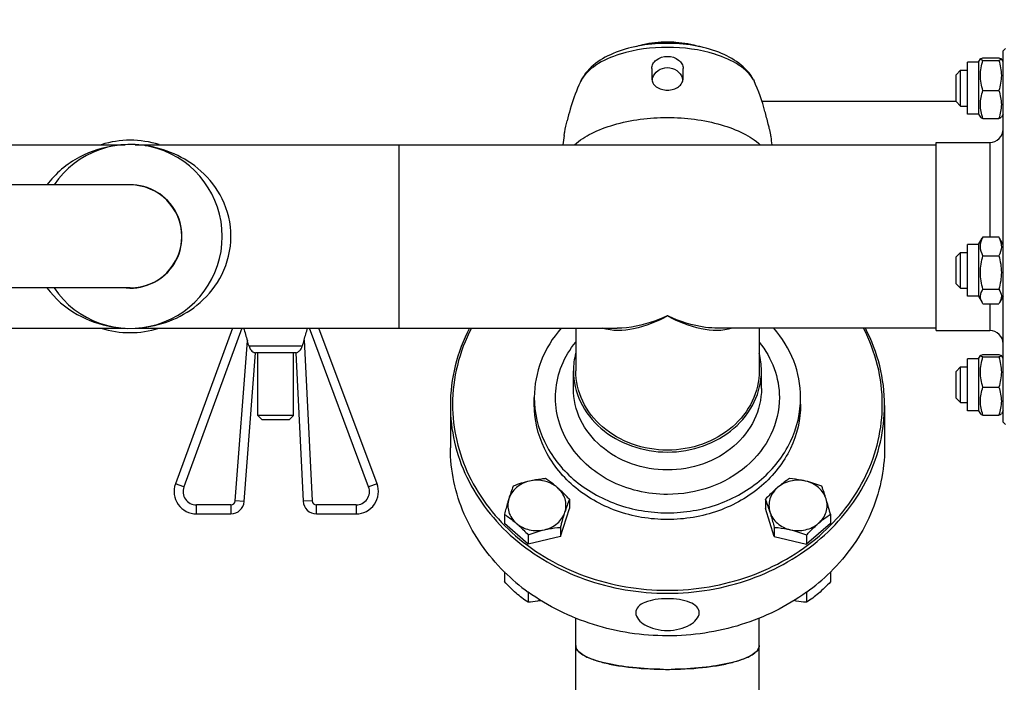
# Model space of a CAD drawing. Units: millimetres. Extents: x 0 to 420, y 0 to 297.
# Drawn here: x 239 to 247, y 201 to 206 of the extents above; entities that cross this region are included whole.
import ezdxf
from ezdxf.enums import TextEntityAlignment as Align

# ---------------------------------------------------------------- set-up
doc = ezdxf.new("R2010")
doc.units = ezdxf.units.MM
doc.header["$LTSCALE"] = 23.1
doc.layers.get('0').update_dxf_attribs({"linetype": 'CONTINUOUS'})
doc.layers.add('RUNDUNGEN', color=7, linetype='CONTINUOUS')
doc.layers.add('ZEICHNUNGSBEMASSUNGEN', color=7, linetype='CONTINUOUS')
doc.styles.get("Standard").update_dxf_attribs({"font": 'txt', "width": 0.7})
doc.styles.add('TEXTSTYLE_8', font='gdt', dxfattribs={"width": 0.7})
doc.dimstyles.new('DIMSTYLE_4', dxfattribs={"dimtxt": 3.5, "dimasz": 3.5, "dimexe": 1.5, "dimexo": 1.5, "dimgap": 0.875, "dimtad": 1, "dimlfac": 30, "dimdsep": 46, "dimtxsty": 'Standard', "dimblk": '_FILLED', "dimblk1": '_FILLED', "dimblk2": '_FILLED', "dimcen": 0.09, "dimclrt": 5, "dimadec": 0, "dimazin": 0, "dimtp": 1.2, "dimtm": 1.2, "dimtfac": 1, "dimtofl": 0, "dimtmove": 0, "dimatfit": 3, "dimldrblk": '_FILLED', "dimfxl": 1, "dimtolj": 1, "dimarcsym": 0})
doc.dimstyles.new('DIMSTYLE_5', dxfattribs={"dimtxt": 3.5, "dimasz": 3.5, "dimexe": 1.5, "dimexo": 1.5, "dimgap": 0.875, "dimtad": 1, "dimlfac": 30, "dimdsep": 46, "dimtxsty": 'Standard', "dimblk": '_FILLED', "dimblk1": '_FILLED', "dimblk2": '_FILLED', "dimcen": 0.09, "dimclrt": 5, "dimadec": 0, "dimazin": 0, "dimtol": 1, "dimtp": 50, "dimtm": 50, "dimtfac": 1, "dimtofl": 0, "dimtmove": 0, "dimatfit": 3, "dimldrblk": '_FILLED', "dimfxl": 1, "dimtolj": 1, "dimarcsym": 0})

# ---------------------------------------------------------------- blocks, each defined once
blk = doc.blocks.new('_FILLED')
at = {"color": 0, "linetype": 'ByBlock'}
blk.add_solid([(0, 0), (-1, 0.125), (-1, -0.125)], dxfattribs=at)
blk = doc.blocks.new('*D6')
at = {"layer": 'ZEICHNUNGSBEMASSUNGEN', "color": 2, "linetype": 'Continuous'}
for p, q in [((216.706, 262.2026), (292.1739, 262.2026)), ((290.6739, 262.2026), (290.6739, 228.8693)), ((290.6739, 195.5359), (290.6739, 228.8693)), ((207.4293, 195.5359), (292.1739, 195.5359))]:
    blk.add_line(p, q, dxfattribs=at)
at = {"layer": 'ZEICHNUNGSBEMASSUNGEN', "color": 2, "linetype": 'Continuous', "xscale": 3.5, "yscale": 3.5, "zscale": 3.5}
for p, rotation in [((290.6739, 262.2026), 90), ((290.6739, 195.5359), 270)]:
    blk.add_blockref('_FILLED', p, dxfattribs=dict(at, rotation=rotation))
at = {"layer": 'ZEICHNUNGSBEMASSUNGEN', "color": 5, "linetype": 'Continuous', "insert": (286.2989, 228.8693), "char_height": 3.5, "width": 16.5, "attachment_point": 2, "rotation": 90, "line_spacing_factor": 0.9}
blk.add_mtext('2000', dxfattribs=at)
blk = doc.blocks.new('*D7')
at = {"layer": 'ZEICHNUNGSBEMASSUNGEN', "color": 2, "linetype": 'Continuous'}
for p, q in [((231.0893, 228.8693), (281.3517, 228.8693)), ((279.8517, 228.8693), (279.8517, 212.2026)), ((279.8517, 195.5359), (279.8517, 212.2026)), ((217.756, 195.5359), (281.3517, 195.5359))]:
    blk.add_line(p, q, dxfattribs=at)
at = {"layer": 'ZEICHNUNGSBEMASSUNGEN', "color": 2, "linetype": 'Continuous', "xscale": 3.5, "yscale": 3.5, "zscale": 3.5}
for p, rotation in [((279.8517, 228.8693), 90), ((279.8517, 195.5359), 270)]:
    blk.add_blockref('_FILLED', p, dxfattribs=dict(at, rotation=rotation))
at = {"layer": 'ZEICHNUNGSBEMASSUNGEN', "color": 5, "linetype": 'Continuous'}
for s, height, width, p in [('50', 2.45, 0.75, (278.4517, 218.7568)), ('1000', 3.5, 0.732143, (278.9767, 208.9359))]:
    blk.add_text(s, height=height, rotation=90, dxfattribs=dict(at, width=width)).set_placement(p, align=Align.CENTER)
at = {"layer": 'ZEICHNUNGSBEMASSUNGEN', "color": 5, "linetype": 'Continuous', "style": 'TEXTSTYLE_8'}
blk.add_text('`', height=2.45, rotation=90, dxfattribs=at).set_placement((278.4517, 215.4901), align=Align.CENTER)

msp = doc.modelspace()

# ---------------------------------------------------------------- linework, layer by layer
at = {"color": 7, "linetype": 'Continuous'}
for p, q in [((246.74268, 206.03594), (246.75935, 206.05261)), ((246.74268, 203.26928), (246.74268, 206.03594)), ((246.55935, 205.95077), (246.47601, 205.95077)), ((246.47601, 205.56411), (246.47601, 205.95077)), ((246.55935, 205.95077), (246.57316, 205.97469)), ((246.55935, 205.95077), (246.55935, 205.56411)), ((246.59217, 205.98269), (246.70986, 205.98269)), ((246.59217, 205.96436), (246.70986, 205.96436)), ((246.74268, 205.95077), (246.72887, 205.97469)), ((246.39268, 205.85744), (246.42601, 205.89077)), ((246.42601, 205.89077), (246.47601, 205.89077)), ((246.42601, 205.62411), (246.42601, 205.89077)), ((246.39268, 205.65744), (246.39268, 205.85743)), ((246.59217, 205.73911), (246.70986, 205.73911)), ((244.94627, 205.6596), (246.39268, 205.6596)), ((246.39268, 205.65744), (246.42601, 205.62411)), ((246.42601, 205.62411), (246.47601, 205.62411)), ((246.55935, 205.56411), (246.47601, 205.56411)), ((246.55935, 205.56411), (246.57316, 205.54019)), ((246.59217, 205.53219), (246.70986, 205.53219)), ((246.74268, 205.56411), (246.72887, 205.54019)), ((238.55268, 205.33594), (240.20577, 205.33594)), ((240.27959, 205.33594), (246.24268, 205.33594)), ((242.24268, 205.33592), (242.24268, 203.96929)), ((246.24268, 205.35261), (246.64268, 205.35261)), ((246.24268, 203.95261), (246.24268, 205.3526)), ((240.24268, 205.03594), (238.55268, 205.03594)), ((246.55935, 204.59337), (246.58667, 204.64069)), ((246.59217, 204.64955), (246.58668, 204.64069)), ((246.59217, 204.64955), (246.70986, 204.64955)), ((246.71535, 204.64069), (246.70986, 204.64955)), ((246.74268, 204.59337), (246.71536, 204.64069)), ((246.55935, 204.59337), (246.47601, 204.59337)), ((246.47601, 204.2067), (246.47601, 204.59337)), ((246.55935, 204.59337), (246.55935, 204.2067)), ((246.39268, 204.50004), (246.42601, 204.53337)), ((246.39268, 204.30004), (246.39268, 204.50003)), ((246.42601, 204.53337), (246.47601, 204.53337)), ((246.42601, 204.2667), (246.42601, 204.53337)), ((246.59217, 204.50892), (246.70986, 204.50892)), ((240.24268, 204.26927), (238.55268, 204.26927)), ((246.39268, 204.30004), (246.42601, 204.2667)), ((246.42601, 204.2667), (246.47601, 204.2667)), ((246.55935, 204.2067), (246.47601, 204.2067)), ((246.55935, 204.2067), (246.58667, 204.15938)), ((246.59217, 204.25941), (246.70986, 204.25941)), ((246.74268, 204.2067), (246.71536, 204.15938)), ((246.59217, 204.15052), (246.58668, 204.15938)), ((246.59217, 204.15052), (246.70986, 204.15052)), ((246.71535, 204.15938), (246.70986, 204.15052)), ((238.55268, 203.96927), (240.20577, 203.96927)), ((240.27959, 203.96927), (243.86768, 203.96927)), ((241.0027, 203.96927), (240.579, 202.80982)), ((242.07994, 202.81087), (241.64778, 203.96927)), ((243.55935, 203.96927), (243.55935, 203.65261)), ((246.24268, 203.96927), (244.61768, 203.96927)), ((244.92601, 203.96927), (244.92601, 203.65261)), ((246.24268, 203.95261), (246.64268, 203.95261)), ((241.09145, 202.67842), (241.17507, 203.78595)), ((241.4746, 203.78594), (241.17507, 203.78594)), ((241.1915, 203.31927), (241.1915, 203.78594)), ((241.45817, 203.31927), (241.45817, 203.78594)), ((241.4746, 203.78595), (241.52976, 202.68096)), ((246.55935, 203.74111), (246.57316, 203.76503)), ((246.59217, 203.77303), (246.70986, 203.77303)), ((246.59217, 203.7547), (246.70986, 203.7547)), ((246.74268, 203.74111), (246.72887, 203.76503)), ((246.39268, 203.64778), (246.42601, 203.68111)), ((246.42601, 203.68111), (246.47601, 203.68111)), ((246.42601, 203.41444), (246.42601, 203.68111)), ((246.55935, 203.74111), (246.47601, 203.74111)), ((246.47601, 203.35445), (246.47601, 203.74111)), ((246.55935, 203.74111), (246.55935, 203.35444)), ((246.39268, 203.44778), (246.39268, 203.64777)), ((246.59217, 203.52945), (246.70986, 203.52945)), ((246.39268, 203.44778), (246.42601, 203.41444)), ((246.42601, 203.41444), (246.47601, 203.41444)), ((241.45817, 203.31927), (241.1915, 203.31927)), ((241.22483, 203.28594), (241.1915, 203.31927)), ((241.42483, 203.28594), (241.45817, 203.31927)), ((246.55935, 203.35444), (246.47601, 203.35444)), ((246.55935, 203.35444), (246.57316, 203.33053)), ((246.59217, 203.32253), (246.70986, 203.32253)), ((246.74268, 203.35444), (246.72887, 203.33053)), ((241.42483, 203.28594), (241.22484, 203.28594)), ((246.74268, 203.26927), (246.75935, 203.25261)), ((240.73554, 202.58594), (240.99174, 202.58594)), ((241.62964, 202.58594), (241.92379, 202.58594)), ((243.55935, 200.63208), (243.55935, 201.80922)), ((244.92601, 199.6467), (244.92601, 201.80922))]:
    msp.add_line(p, q, dxfattribs=at)
at = {"color": 9, "linetype": 'Continuous'}
for p, q in [((243.8901, 206.01042), (243.88917, 206.01013)), ((243.8901, 206.01042), (243.88918, 206.01012)), ((246.64268, 205.35261), (246.64268, 204.64955)), ((246.64268, 204.15052), (246.64268, 203.95261)), ((241.07367, 203.96927), (240.64161, 202.78693)), ((242.01748, 202.78756), (241.57663, 203.96927)), ((241.02497, 202.68344), (241.115, 203.87583)), ((241.52262, 203.83424), (241.12715, 203.83424)), ((241.53655, 203.88195), (241.59635, 202.68428)), ((240.64161, 202.78693), (240.579, 202.80982)), ((242.07994, 202.81087), (242.01748, 202.78756)), ((240.99173, 202.65261), (240.73554, 202.65261)), ((240.73554, 202.58594), (240.73554, 202.65261)), ((240.99174, 202.65261), (240.99174, 202.58594)), ((241.09145, 202.67842), (241.02497, 202.68343)), ((241.59635, 202.68428), (241.52976, 202.68096)), ((241.92379, 202.65261), (241.62964, 202.65261)), ((241.62964, 202.58594), (241.62964, 202.65261)), ((241.92379, 202.65261), (241.92379, 202.58594))]:
    msp.add_line(p, q, dxfattribs=at)
at = {"color": 6, "linetype": 'Continuous'}
for p, q in [((244.12601, 205.90458), (244.12601, 205.82933)), ((244.35935, 205.82933), (244.35935, 205.90458)), ((244.88435, 205.81863), (244.88731, 205.81252)), ((243.52582, 205.6252), (243.51843, 205.60079)), ((243.54268, 203.51927), (243.54268, 203.65261)), ((244.94268, 203.51927), (244.94268, 203.65261)), ((242.62601, 203.39427), (242.62601, 203.07761)), ((243.25101, 203.40261), (243.25101, 203.45261)), ((245.23435, 203.40261), (245.23435, 203.45261)), ((245.85935, 203.39427), (245.85935, 203.07761)), ((243.51221, 202.69486), (243.51221, 202.62621)), ((244.97344, 202.6958), (244.97344, 202.62714)), ((243.0286, 202.58365), (243.0286, 202.51499)), ((243.44692, 202.41705), (243.51221, 202.62621)), ((245.03765, 202.41774), (244.97344, 202.62714)), ((245.45647, 202.58271), (245.45647, 202.51405)), ((243.20511, 202.36144), (243.0286, 202.51499)), ((245.45647, 202.51405), (245.27916, 202.36119)), ((243.20511, 202.4301), (243.20511, 202.36144)), ((243.44692, 202.48571), (243.44692, 202.41705)), ((245.03765, 202.48639), (245.03765, 202.41774)), ((245.27916, 202.42985), (245.27916, 202.36119)), ((243.44692, 202.41705), (243.20511, 202.36144)), ((245.03765, 202.41774), (245.27916, 202.36119)), ((243.02843, 202.15375), (243.02843, 202.08176)), ((245.45628, 202.15228), (245.45628, 202.07966)), ((243.20445, 202.00041), (243.20445, 201.92778)), ((245.27849, 201.99985), (245.27849, 201.92722))]:
    msp.add_line(p, q, dxfattribs=at)
at = {"color": 9, "linetype": 'Continuous'}
for centre, radius, start, end in [((244.31826, 205.12138), 0.9312, 72.405765, 72.630202), ((243.78513, 205.71382), 0.21152, 151.553389, 155.93751), ((244.6918, 205.70939), 0.22104, 27.816138, 29.541455), ((240.73554, 202.75261), 0.1, 159.926273, 270), ((241.92379, 202.75261), 0.1, 270, 20.458769), ((240.99174, 202.68594), 0.03333, 269.99767, 355.684418), ((241.62964, 202.68594), 0.03333, 182.855856, 270.002455)]:
    msp.add_arc(centre, radius, start, end, dxfattribs=at)
at = {"color": 6, "linetype": 'Continuous'}
for centre, radius, start, end in [((244.22322, 205.80133), 0.09729, 167.304436, 170.835109), ((244.22575, 205.80078), 0.09988, 164.023947, 167.315732), ((244.22618, 205.80066), 0.10033, 161.433254, 164.024486), ((244.25918, 205.80066), 0.10033, 15.974294, 18.555184), ((244.25958, 205.80077), 0.09991, 12.675366, 15.974816), ((244.26211, 205.80132), 0.09732, 9.166542, 12.686724), ((243.52978, 205.20115), 1.48884, 14.906837, 24.244703), ((245.07837, 205.13766), 1.6273, 155.979944, 162.566278), ((244.94895, 205.17966), 1.49123, 163.596361, 167.036649), ((245.11571, 205.12748), 1.66605, 170.435784, 172.809768), ((243.36958, 205.12747), 1.66613, 7.18981, 9.268942), ((244.07377, 203.6521), 0.53109, 165.75494, 179.945182), ((244.41159, 203.6521), 0.53109, 0.054819, 14.245218), ((244.67475, 202.19592), 1.68978, 159.31477, 162.718243), ((243.76505, 202.18943), 1.73523, 17.011299, 20.323761), ((245.11138, 202.09168), 1.70914, 159.334049, 162.698964), ((243.3652, 202.09952), 1.71522, 16.99197, 20.34309), ((244.11088, 203.25467), 1.54427, 225.466665, 234.141601), ((244.38468, 203.24258), 1.5285, 305.72781, 314.506826), ((241.95214, 200.84105), 1.70657, 42.792921, 43.394956), ((243.66456, 200.77879), 1.30539, 110.446389, 110.638675), ((244.80407, 200.77187), 1.31643, 68.876141, 69.016444), ((246.52903, 200.82082), 1.71871, 136.222809, 136.685947)]:
    msp.add_arc(centre, radius, start, end, dxfattribs=at)
at = {"color": 7, "linetype": 'Continuous'}
for centre, radius, start, end in [((246.64268, 205.45261), 0.1, 270, 360), ((240.24268, 204.65261), 0.71667, 72.543116, 107.504069), ((240.24268, 204.65261), 0.68516, 214.02746, 145.97254), ((240.24268, 204.65261), 0.38516, 265.512038, 94.487962), ((240.24268, 204.65261), 0.38333, 270, 90), ((246.78553, 204.5491), 0.21787, 155.279844, 155.819042), ((246.80689, 204.53911), 0.24145, 152.780679, 155.245063), ((246.49514, 204.53911), 0.24145, 24.754937, 27.219321), ((246.5165, 204.5491), 0.21787, 24.180958, 24.720156), ((262.46741, 210.46059), 22.34467, 196.888402, 197.138971), ((219.88941, 210.54998), 22.65086, 342.879456, 343.110442), ((240.24098, 204.65261), 0.71667, 252.496682, 287.456107), ((246.64268, 203.85261), 0.1, 0, 90), ((239.72466, 203.44708), 1.45495, 15.432101, 17.138736), ((243.1537, 203.38381), 1.69214, 162.879437, 164.562638), ((240.73554, 202.75261), 0.16667, 159.926273, 270), ((241.92379, 202.75261), 0.16667, 270, 20.458769), ((240.99174, 202.68594), 0.1, 270, 355.682353), ((241.62964, 202.68594), 0.1, 182.858107, 270), ((244.24266, 204.05967), 2.63166, 268.758488, 271.241512)]:
    msp.add_arc(centre, radius, start, end, dxfattribs=at)
at = {"color": 6, "linetype": 'Continuous'}
for points, knots in [([(244.0031, 206.06652), (244.02126, 206.07254), (244.09933, 206.09427), (244.18086, 206.10265), (244.24268, 206.10265)], [0, 0, 0, 0, 0.2363508, 1, 1, 1, 1]), ([(244.24268, 206.10265), (244.26378, 206.10265), (244.34466, 206.09967), (244.42548, 206.08536), (244.4823, 206.06651)], [0, 0, 0, 0, 0.2605912, 1, 1, 1, 1]), ([(244.88432, 205.81862), (244.8327, 205.91604), (244.66945, 206.02214), (244.43383, 206.08157), (244.22907, 206.09692), (244.02633, 206.07753), (243.84125, 206.02449), (243.68694, 205.93741), (243.6136, 205.84852), (243.59199, 205.80006)], [0, 0, 0, 0, 0.2254632, 0.3587404, 0.5006288, 0.6418729, 0.7735147, 0.8914938, 1, 1, 1, 1]), ([(244.12601, 205.90458), (244.12601, 205.91593), (244.13289, 205.94028), (244.16959, 205.98068), (244.24268, 206.00271), (244.31577, 205.98069), (244.35247, 205.94028), (244.35935, 205.91593), (244.35935, 205.90458)], [0, 0, 0, 0, 0.1065445, 0.226427, 0.4999984, 0.7735686, 0.8934526, 1, 1, 1, 1]), ([(244.13108, 205.8326), (244.13845, 205.85457), (244.16998, 205.8949), (244.24269, 205.91798), (244.3154, 205.89489), (244.34692, 205.85456), (244.35429, 205.83259)], [0, 0, 0, 0, 0.2439097, 0.5000032, 0.7560955, 1, 1, 1, 1]), ([(244.12601, 205.82933), (244.12601, 205.81776), (244.13261, 205.79333), (244.15955, 205.76473), (244.19803, 205.7466), (244.24268, 205.74036), (244.28733, 205.7466), (244.32581, 205.76473), (244.35275, 205.79333), (244.35935, 205.81776), (244.35935, 205.82933)], [0, 0, 0, 0, 0.1084264, 0.225614, 0.3573967, 0.5000007, 0.6426034, 0.7743845, 0.8915725, 1, 1, 1, 1]), ([(245.00119, 205.45768), (244.99865, 205.46847), (244.98821, 205.51075), (244.97686, 205.55279), (244.96852, 205.58415)], [0, 0, 0, 0, 0.254587, 1, 1, 1, 1]), ([(243.47281, 205.4043), (243.47434, 205.41335), (243.48121, 205.45015), (243.4894, 205.48667), (243.49573, 205.51419)], [0, 0, 0, 0, 0.2454537, 1, 1, 1, 1]), ([(245.01395, 205.39583), (245.01317, 205.40058), (245.00949, 205.42132), (245.00493, 205.44188), (245.00119, 205.45768)], [0, 0, 0, 0, 0.2287894, 1, 1, 1, 1]), ([(242.76873, 203.96944), (242.72249, 203.88056), (242.65062, 203.69277), (242.62601, 203.49306), (242.62601, 203.39427)], [0, 0, 0, 0, 0.503533, 1, 1, 1, 1]), ([(242.78268, 203.96945), (242.7373, 203.8818), (242.66682, 203.69668), (242.64269, 203.49994), (242.64269, 203.40261)], [0, 0, 0, 0, 0.5035021, 1, 1, 1, 1]), ([(243.45061, 203.96935), (243.38808, 203.89746), (243.28701, 203.73426), (243.25101, 203.54501), (243.25101, 203.45261)], [0, 0, 0, 0, 0.5076459, 1, 1, 1, 1]), ([(245.23435, 203.45261), (245.23435, 203.54501), (245.19835, 203.73426), (245.09728, 203.89747), (245.03475, 203.96935)], [0, 0, 0, 0, 0.4923535, 1, 1, 1, 1]), ([(245.84268, 203.40261), (245.84268, 203.49994), (245.81855, 203.69669), (245.74805, 203.8818), (245.70268, 203.96945)], [0, 0, 0, 0, 0.496497, 1, 1, 1, 1]), ([(245.85935, 203.39427), (245.85935, 203.49306), (245.83474, 203.69277), (245.76287, 203.88056), (245.71663, 203.96944)], [0, 0, 0, 0, 0.496467, 1, 1, 1, 1]), ([(243.54268, 203.65261), (243.54268, 203.57326), (243.58124, 203.40906), (243.74055, 203.20807), (243.97265, 203.07658), (244.24268, 203.03103), (244.51271, 203.07658), (244.74481, 203.20807), (244.90412, 203.40906), (244.94268, 203.57326), (244.94268, 203.65261)], [0, 0, 0, 0, 0.1166089, 0.2382999, 0.366836, 0.5000005, 0.6331644, 0.7616999, 0.8833909, 1, 1, 1, 1]), ([(242.62601, 203.39427), (242.62601, 203.30264), (242.64723, 203.11755), (242.77277, 202.76071), (243.08303, 202.36695), (243.61903, 202.06412), (244.24268, 201.95862), (244.86633, 202.06412), (245.40234, 202.36695), (245.71259, 202.76071), (245.83813, 203.11755), (245.85935, 203.30264), (245.85935, 203.39427)], [0, 0, 0, 0, 0.0582262, 0.1171701, 0.238683, 0.3670309, 0.5, 0.6329691, 0.761317, 0.8828299, 0.9417738, 1, 1, 1, 1]), ([(242.64269, 203.40261), (242.64269, 203.31192), (242.66368, 203.12874), (242.78793, 202.77558), (243.09498, 202.38588), (243.62546, 202.08617), (244.24268, 201.98176), (244.8599, 202.08617), (245.39038, 202.38588), (245.69744, 202.77558), (245.82168, 203.12874), (245.84268, 203.31192), (245.84268, 203.40261)], [0, 0, 0, 0, 0.058226, 0.1171699, 0.2386829, 0.3670308, 0.4999996, 0.6329688, 0.7613165, 0.8828299, 0.9417737, 1, 1, 1, 1]), ([(243.25101, 203.45261), (243.25101, 203.34021), (243.30564, 203.10759), (243.53133, 202.82284), (243.86014, 202.63657), (244.24268, 202.57204), (244.62523, 202.63657), (244.95403, 202.82284), (245.17972, 203.10759), (245.23435, 203.3402), (245.23435, 203.45261)], [0, 0, 0, 0, 0.1166088, 0.2383, 0.3668361, 0.5000002, 0.6331639, 0.7616999, 0.883391, 1, 1, 1, 1]), ([(245.23435, 203.40261), (245.23435, 203.29021), (245.17972, 203.05759), (244.95403, 202.77284), (244.62522, 202.58657), (244.24268, 202.52204), (243.86014, 202.58657), (243.53134, 202.77284), (243.30564, 203.05759), (243.25101, 203.2902), (243.25101, 203.40261)], [0, 0, 0, 0, 0.1166088, 0.2383, 0.3668361, 0.5000002, 0.6331639, 0.7616999, 0.883391, 1, 1, 1, 1]), ([(243.02784, 202.15385), (242.90364, 202.27635), (242.69989, 202.56346), (242.62601, 202.90949), (242.62601, 203.07761)], [0, 0, 0, 0, 0.5092377, 1, 1, 1, 1]), ([(245.85935, 203.07761), (245.85935, 202.90919), (245.7852, 202.56251), (245.58075, 202.27507), (245.45615, 202.1525)], [0, 0, 0, 0, 0.4907345, 1, 1, 1, 1]), ([(243.2148, 202.83028), (243.17951, 202.82217), (243.11354, 202.791), (243.0713, 202.73008), (243.06125, 202.6979)], [0, 0, 0, 0, 0.5178697, 1, 1, 1, 1]), ([(243.3357, 202.84841), (243.32579, 202.84761), (243.2852, 202.84379), (243.24484, 202.83719), (243.2148, 202.83028)], [0, 0, 0, 0, 0.2438584, 1, 1, 1, 1]), ([(243.42396, 202.78131), (243.41723, 202.78717), (243.38824, 202.80926), (243.35371, 202.8238), (243.32696, 202.83007)], [0, 0, 0, 0, 0.2450059, 1, 1, 1, 1]), ([(243.42396, 202.78131), (243.41661, 202.78771), (243.38831, 202.81151), (243.35837, 202.83333), (243.3357, 202.84841)], [0, 0, 0, 0, 0.2635079, 1, 1, 1, 1]), ([(245.15074, 202.84866), (245.14342, 202.84384), (245.11278, 202.82309), (245.08347, 202.80035), (245.06209, 202.78191)], [0, 0, 0, 0, 0.2369824, 1, 1, 1, 1]), ([(245.2715, 202.83007), (245.2351, 202.83859), (245.15871, 202.83903), (245.08951, 202.80555), (245.06209, 202.78191)], [0, 0, 0, 0, 0.5080018, 1, 1, 1, 1]), ([(245.2715, 202.83007), (245.26134, 202.83245), (245.22147, 202.84092), (245.18095, 202.84611), (245.15074, 202.84866)], [0, 0, 0, 0, 0.2560438, 1, 1, 1, 1]), ([(245.42436, 202.69709), (245.41449, 202.7293), (245.37255, 202.7904), (245.30673, 202.82182), (245.2715, 202.83007)], [0, 0, 0, 0, 0.4821104, 1, 1, 1, 1]), ([(243.51221, 202.69486), (243.50506, 202.70255), (243.47674, 202.73246), (243.44711, 202.76117), (243.42396, 202.78131)], [0, 0, 0, 0, 0.2549039, 1, 1, 1, 1]), ([(243.47957, 202.59996), (243.48921, 202.63087), (243.48956, 202.70169), (243.44937, 202.7592), (243.42396, 202.78131)], [0, 0, 0, 0, 0.4900709, 1, 1, 1, 1]), ([(245.06209, 202.78191), (245.05449, 202.77535), (245.02374, 202.7479), (244.99476, 202.71853), (244.97344, 202.6958)], [0, 0, 0, 0, 0.2436217, 1, 1, 1, 1]), ([(245.06209, 202.78191), (245.05546, 202.77619), (245.03117, 202.75244), (245.0133, 202.72195), (245.00579, 202.6979)], [0, 0, 0, 0, 0.2579275, 1, 1, 1, 1]), ([(243.06125, 202.6979), (243.05843, 202.68886), (243.0469, 202.65096), (243.03636, 202.61277), (243.0286, 202.58365)], [0, 0, 0, 0, 0.2391098, 1, 1, 1, 1]), ([(243.06125, 202.6979), (243.0516, 202.667), (243.05126, 202.59617), (243.09144, 202.53866), (243.11686, 202.51655)], [0, 0, 0, 0, 0.4900709, 1, 1, 1, 1]), ([(245.36781, 202.51595), (245.39334, 202.53796), (245.43381, 202.59529), (245.43385, 202.66614), (245.42436, 202.69709)], [0, 0, 0, 0, 0.5100784, 1, 1, 1, 1]), ([(245.45647, 202.58271), (245.45387, 202.59262), (245.44373, 202.6309), (245.43297, 202.66902), (245.42436, 202.69709)], [0, 0, 0, 0, 0.258771, 1, 1, 1, 1]), ([(243.0286, 202.58365), (243.0359, 202.5788), (243.06641, 202.55792), (243.09557, 202.53506), (243.11686, 202.51655)], [0, 0, 0, 0, 0.2369187, 1, 1, 1, 1]), ([(243.32602, 202.46758), (243.3613, 202.47569), (243.42728, 202.50686), (243.46952, 202.56778), (243.47957, 202.59996)], [0, 0, 0, 0, 0.5178697, 1, 1, 1, 1]), ([(243.44692, 202.48571), (243.44956, 202.49561), (243.45987, 202.53385), (243.47082, 202.57193), (243.47957, 202.59996)], [0, 0, 0, 0, 0.2587512, 1, 1, 1, 1]), ([(245.00554, 202.60077), (245.01542, 202.56856), (245.05735, 202.50746), (245.12317, 202.47605), (245.15841, 202.4678)], [0, 0, 0, 0, 0.4821104, 1, 1, 1, 1]), ([(245.00554, 202.60077), (245.00832, 202.59172), (245.01965, 202.55377), (245.03002, 202.51555), (245.03765, 202.48639)], [0, 0, 0, 0, 0.2390866, 1, 1, 1, 1]), ([(245.36781, 202.51595), (245.3752, 202.52232), (245.40363, 202.54602), (245.4337, 202.56772), (245.45647, 202.58271)], [0, 0, 0, 0, 0.26344, 1, 1, 1, 1]), ([(243.11686, 202.51655), (243.12443, 202.50996), (243.15504, 202.48239), (243.18389, 202.45291), (243.20511, 202.4301)], [0, 0, 0, 0, 0.2435732, 1, 1, 1, 1]), ([(243.11686, 202.51655), (243.14416, 202.4928), (243.21322, 202.45904), (243.28958, 202.4592), (243.32602, 202.46758)], [0, 0, 0, 0, 0.4918688, 1, 1, 1, 1]), ([(245.15841, 202.4678), (245.19481, 202.45927), (245.27119, 202.45883), (245.34039, 202.49231), (245.36781, 202.51595)], [0, 0, 0, 0, 0.5080018, 1, 1, 1, 1]), ([(245.27916, 202.42985), (245.28635, 202.4375), (245.3148, 202.46731), (245.34456, 202.4959), (245.36781, 202.51595)], [0, 0, 0, 0, 0.2548617, 1, 1, 1, 1]), ([(243.32602, 202.46758), (243.33619, 202.46992), (243.37611, 202.47824), (243.41668, 202.48327), (243.44692, 202.48571)], [0, 0, 0, 0, 0.2559851, 1, 1, 1, 1]), ([(245.03765, 202.48639), (245.04755, 202.48555), (245.0881, 202.48158), (245.12841, 202.47482), (245.15841, 202.4678)], [0, 0, 0, 0, 0.2438051, 1, 1, 1, 1]), ([(243.20445, 201.92778), (243.17376, 201.94833), (243.11141, 201.99584), (243.0564, 202.05155), (243.02843, 202.08176)], [0, 0, 0, 0, 0.4728649, 1, 1, 1, 1]), ([(245.45628, 202.07966), (245.42802, 202.04968), (245.3724, 201.99441), (245.30947, 201.94749), (245.27849, 201.92722)], [0, 0, 0, 0, 0.5267862, 1, 1, 1, 1]), ([(245.27723, 202.00174), (245.13082, 201.89615), (244.79521, 201.73192), (244.24146, 201.64978), (243.68785, 201.73263), (243.35249, 201.89731), (243.20627, 202.00309)], [0, 0, 0, 0, 0.246489, 0.5000295, 0.7535536, 1, 1, 1, 1]), ([(243.30036, 201.94037), (243.29228, 201.93882), (243.2605, 201.93325), (243.2284, 201.92966), (243.20445, 201.92778)], [0, 0, 0, 0, 0.2550659, 1, 1, 1, 1]), ([(244.24268, 201.9542), (244.21238, 201.9542), (244.15541, 201.95038), (244.08037, 201.93213), (244.0235, 201.90227), (244.00601, 201.86653), (244.00601, 201.85095)], [0, 0, 0, 0, 0.3270356, 0.6125139, 0.8318993, 1, 1, 1, 1]), ([(244.47935, 201.85095), (244.47935, 201.86653), (244.46186, 201.90227), (244.40499, 201.93214), (244.32995, 201.95038), (244.27298, 201.9542), (244.24268, 201.9542)], [0, 0, 0, 0, 0.1681027, 0.3874899, 0.6729678, 1, 1, 1, 1]), ([(245.27849, 201.92722), (245.2708, 201.92789), (245.23941, 201.93096), (245.20816, 201.93561), (245.1848, 201.94024)], [0, 0, 0, 0, 0.2449707, 1, 1, 1, 1]), ([(244.00601, 201.85095), (244.00601, 201.81276), (244.06558, 201.75746), (244.15329, 201.72509), (244.21223, 201.71753), (244.24268, 201.71753)], [0, 0, 0, 0, 0.3969802, 0.6835557, 1, 1, 1, 1]), ([(244.24268, 201.71753), (244.27313, 201.71753), (244.33207, 201.72509), (244.41978, 201.75746), (244.47935, 201.81276), (244.47935, 201.85095)], [0, 0, 0, 0, 0.3164476, 0.6030236, 1, 1, 1, 1])]:
    msp.add_open_spline(points, degree=3, knots=knots, dxfattribs=at)
at = {"color": 9, "linetype": 'Continuous'}
for points, knots in [([(244.59626, 206.01011), (244.4828, 206.0456), (244.24322, 206.07601), (244.00363, 206.0458), (243.8901, 206.01042)], [0, 0, 0, 0, 0.4999231, 1, 1, 1, 1]), ([(243.88917, 206.01013), (243.82539, 205.99019), (243.71525, 205.94384), (243.62378, 205.86009), (243.59915, 205.81457)], [0, 0, 0, 0, 0.5635665, 1, 1, 1, 1]), ([(244.88411, 205.81837), (244.85907, 205.86256), (244.76939, 205.94366), (244.66185, 205.98932), (244.59974, 206.00901)], [0, 0, 0, 0, 0.438025, 1, 1, 1, 1]), ([(243.55151, 205.33602), (243.58913, 205.36946), (243.68277, 205.42877), (243.91208, 205.51467), (244.10801, 205.53814), (244.24268, 205.53814)], [0, 0, 0, 0, 0.2062214, 0.4481819, 1, 1, 1, 1]), ([(244.24268, 205.53814), (244.37735, 205.53814), (244.57327, 205.51467), (244.8026, 205.42877), (244.89624, 205.36945), (244.93385, 205.33601)], [0, 0, 0, 0, 0.5518046, 0.7937666, 1, 1, 1, 1]), ([(244.24268, 202.73092), (244.09452, 202.73092), (243.80211, 202.79754), (243.52379, 203.04577), (243.41755, 203.29966), (243.40058, 203.50009), (243.44723, 203.69654), (243.51685, 203.81293), (243.55925, 203.86555)], [0, 0, 0, 0, 0.2680563, 0.51994, 0.6404006, 0.7587357, 0.8777471, 1, 1, 1, 1]), ([(244.92611, 203.86555), (244.97337, 203.8069), (245.04921, 203.67558), (245.07601, 203.52588), (245.07601, 203.45261)], [0, 0, 0, 0, 0.5069021, 1, 1, 1, 1]), ([(244.24268, 202.91306), (244.15207, 202.91306), (243.97245, 202.94325), (243.74061, 203.07473), (243.58123, 203.27572), (243.54268, 203.43993), (243.54268, 203.51927)], [0, 0, 0, 0, 0.2663239, 0.5233884, 0.7667737, 1, 1, 1, 1]), ([(244.94268, 203.51927), (244.94268, 203.43993), (244.90414, 203.27574), (244.74476, 203.07474), (244.51292, 202.94325), (244.33329, 202.91306), (244.24268, 202.91306)], [0, 0, 0, 0, 0.2332138, 0.476588, 0.7336622, 1, 1, 1, 1]), ([(245.07601, 203.45261), (245.07601, 203.35815), (245.03013, 203.16267), (244.84039, 202.92339), (244.56439, 202.76686), (244.35055, 202.73092), (244.24268, 202.73092)], [0, 0, 0, 0, 0.2332177, 0.4765999, 0.7336718, 1, 1, 1, 1])]:
    msp.add_open_spline(points, degree=3, knots=knots, dxfattribs=at)
at = {"color": 7, "linetype": 'Continuous'}
for points, knots in [([(246.59217, 205.96436), (246.58695, 205.96568), (246.58084, 205.96594), (246.57209, 205.97285), (246.57316, 205.97469)], [0, 0, 0, 0, 0.7167805, 1, 1, 1, 1]), ([(246.57316, 205.97469), (246.57439, 205.97683), (246.58153, 205.97966), (246.58784, 205.98159), (246.59217, 205.98269)], [0, 0, 0, 0, 0.3562288, 1, 1, 1, 1]), ([(246.70986, 205.98269), (246.71419, 205.98159), (246.7205, 205.97966), (246.72764, 205.97683), (246.72887, 205.97469)], [0, 0, 0, 0, 0.6437712, 1, 1, 1, 1]), ([(246.72887, 205.97469), (246.72994, 205.97285), (246.72119, 205.96594), (246.71508, 205.96568), (246.70986, 205.96436)], [0, 0, 0, 0, 0.2832195, 1, 1, 1, 1]), ([(246.57316, 205.54019), (246.57439, 205.53805), (246.58153, 205.53522), (246.58784, 205.53329), (246.59217, 205.53219)], [0, 0, 0, 0, 0.3562288, 1, 1, 1, 1]), ([(246.70986, 205.53219), (246.71419, 205.53329), (246.7205, 205.53522), (246.72764, 205.53805), (246.72887, 205.54019)], [0, 0, 0, 0, 0.6437712, 1, 1, 1, 1]), ([(246.59217, 204.50892), (246.58192, 204.52888), (246.56614, 204.57271), (246.57771, 204.61817), (246.58677, 204.63835)], [0, 0, 0, 0, 0.5035219, 1, 1, 1, 1]), ([(246.71526, 204.63835), (246.72432, 204.61817), (246.73589, 204.57271), (246.72011, 204.52888), (246.70986, 204.50892)], [0, 0, 0, 0, 0.4964781, 1, 1, 1, 1]), ([(246.58666, 204.15938), (246.57799, 204.17439), (246.56583, 204.21057), (246.58233, 204.24457), (246.59217, 204.25941)], [0, 0, 0, 0, 0.493286, 1, 1, 1, 1]), ([(246.70986, 204.25941), (246.7197, 204.24457), (246.7362, 204.21057), (246.72404, 204.17439), (246.71536, 204.15938)], [0, 0, 0, 0, 0.506714, 1, 1, 1, 1]), ([(241.12715, 203.83424), (241.12836, 203.82986), (241.13441, 203.81408), (241.14584, 203.80033), (241.15605, 203.79342)], [0, 0, 0, 0, 0.269107, 1, 1, 1, 1]), ([(241.49377, 203.7935), (241.4969, 203.79562), (241.50991, 203.80631), (241.51915, 203.82167), (241.52262, 203.83424)], [0, 0, 0, 0, 0.2245894, 1, 1, 1, 1]), ([(241.15605, 203.79342), (241.15851, 203.79175), (241.16279, 203.78901), (241.16948, 203.7873), (241.17223, 203.78557), (241.1751, 203.78639), (241.17507, 203.78595)], [0, 0, 0, 0, 0.4322345, 0.7465218, 0.9362894, 1, 1, 1, 1]), ([(241.4746, 203.78595), (241.47457, 203.78639), (241.47744, 203.78557), (241.48023, 203.78732), (241.48697, 203.78904), (241.49129, 203.79181), (241.49377, 203.7935)], [0, 0, 0, 0, 0.0634799, 0.252954, 0.5674244, 1, 1, 1, 1]), ([(246.59217, 203.7547), (246.58695, 203.75602), (246.58084, 203.75628), (246.57209, 203.76318), (246.57316, 203.76503)], [0, 0, 0, 0, 0.7167805, 1, 1, 1, 1]), ([(246.57316, 203.76503), (246.57439, 203.76717), (246.58153, 203.76999), (246.58784, 203.77193), (246.59217, 203.77303)], [0, 0, 0, 0, 0.3562288, 1, 1, 1, 1]), ([(246.70986, 203.77303), (246.71419, 203.77193), (246.7205, 203.76999), (246.72764, 203.76717), (246.72887, 203.76503)], [0, 0, 0, 0, 0.6437712, 1, 1, 1, 1]), ([(246.72887, 203.76503), (246.72994, 203.76318), (246.72119, 203.75628), (246.71508, 203.75602), (246.70986, 203.7547)], [0, 0, 0, 0, 0.2832195, 1, 1, 1, 1]), ([(244.24268, 203.06082), (244.15423, 203.06082), (243.97888, 203.0903), (243.75256, 203.21865), (243.59697, 203.41486), (243.55935, 203.57515), (243.55935, 203.65261)], [0, 0, 0, 0, 0.2663272, 0.5234001, 0.7667826, 1, 1, 1, 1]), ([(244.92601, 203.65261), (244.92601, 203.57515), (244.88839, 203.41486), (244.7328, 203.21865), (244.50648, 203.0903), (244.33113, 203.06082), (244.24268, 203.06082)], [0, 0, 0, 0, 0.2332174, 0.4765999, 0.7336728, 1, 1, 1, 1]), ([(246.57316, 203.33053), (246.57439, 203.32839), (246.58153, 203.32556), (246.58784, 203.32363), (246.59217, 203.32253)], [0, 0, 0, 0, 0.3562288, 1, 1, 1, 1]), ([(246.70986, 203.32253), (246.71419, 203.32363), (246.7205, 203.32556), (246.72764, 203.32839), (246.72887, 203.33053)], [0, 0, 0, 0, 0.6437712, 1, 1, 1, 1]), ([(243.55935, 201.60486), (243.55935, 201.57641), (243.6074, 201.53471), (243.67915, 201.50329), (243.76479, 201.47677), (243.86716, 201.45584), (244.02823, 201.43397), (244.1554, 201.428), (244.24268, 201.428)], [0, 0, 0, 0, 0.116677, 0.2125772, 0.3343753, 0.4790711, 0.6420925, 1, 1, 1, 1]), ([(244.18564, 201.42862), (244.10859, 201.43029), (243.96518, 201.4395), (243.77607, 201.4715), (243.64909, 201.51192), (243.58385, 201.55445), (243.56547, 201.5785), (243.56172, 201.59015)], [0, 0, 0, 0, 0.3490253, 0.649046, 0.8690217, 0.9445667, 1, 1, 1, 1]), ([(244.24268, 201.428), (244.32996, 201.428), (244.45713, 201.43397), (244.6182, 201.45584), (244.72057, 201.47677), (244.80621, 201.50329), (244.87796, 201.53471), (244.92601, 201.57641), (244.92601, 201.60486)], [0, 0, 0, 0, 0.3579075, 0.5209289, 0.6656247, 0.7874228, 0.883323, 1, 1, 1, 1]), ([(244.92365, 201.59015), (244.91989, 201.5785), (244.90151, 201.55445), (244.83627, 201.51192), (244.70929, 201.4715), (244.52018, 201.4395), (244.37677, 201.43029), (244.29972, 201.42862)], [0, 0, 0, 0, 0.0554333, 0.1309783, 0.350954, 0.6509747, 1, 1, 1, 1])]:
    msp.add_open_spline(points, degree=3, knots=knots, dxfattribs=at)
for points in [[(246.59217, 205.73911), (246.58054, 205.77538), (246.5651, 205.85173), (246.58054, 205.92809), (246.59217, 205.96436)], [(246.70986, 205.96436), (246.72149, 205.92809), (246.73693, 205.85173), (246.72149, 205.77538), (246.70986, 205.73911)], [(246.59217, 205.53219), (246.58061, 205.56532), (246.56503, 205.63565), (246.58061, 205.70599), (246.59217, 205.73911)], [(246.70986, 205.73911), (246.72142, 205.70599), (246.737, 205.63565), (246.72142, 205.56532), (246.70986, 205.53219)], [(246.59217, 204.25941), (246.58047, 204.29983), (246.56517, 204.38416), (246.58047, 204.4685), (246.59217, 204.50892)], [(246.70986, 204.50892), (246.72156, 204.4685), (246.73686, 204.38416), (246.72156, 204.29983), (246.70986, 204.25941)], [(246.59217, 203.52945), (246.58054, 203.56572), (246.5651, 203.64207), (246.58054, 203.71842), (246.59217, 203.7547)], [(246.70986, 203.7547), (246.72149, 203.71842), (246.73693, 203.64207), (246.72149, 203.56572), (246.70986, 203.52945)], [(246.59217, 203.32253), (246.58061, 203.35565), (246.56503, 203.42599), (246.58061, 203.49632), (246.59217, 203.52945)], [(246.70986, 203.52945), (246.72142, 203.49632), (246.737, 203.42599), (246.72142, 203.35565), (246.70986, 203.32253)], [(243.56172, 201.59015), (243.56019, 201.59488), (243.55935, 201.5999), (243.55935, 201.60486)], [(244.92601, 201.60486), (244.92601, 201.5999), (244.92517, 201.59488), (244.92365, 201.59015)]]:
    msp.add_open_spline(points, degree=3, dxfattribs=at)
at = {"color": 6, "linetype": 'Continuous'}
for points in [[(243.2148, 202.83028), (243.17368, 202.82083), (243.13335, 202.80777), (243.0939, 202.7928)], [(243.32696, 202.83007), (243.29055, 202.83859), (243.25123, 202.83866), (243.2148, 202.83028)], [(245.39226, 202.79212), (245.35286, 202.80723), (245.31258, 202.82045), (245.2715, 202.83007)], [(245.00579, 202.6979), (244.99615, 202.667), (244.99605, 202.63173), (245.00554, 202.60077)], [(243.20511, 202.4301), (243.24456, 202.44506), (243.2849, 202.45812), (243.32602, 202.46758)], [(245.15841, 202.4678), (245.19949, 202.45818), (245.23977, 202.44496), (245.27916, 202.42985)]]:
    msp.add_open_spline(points, degree=3, dxfattribs=at)
at = {"layer": 'RUNDUNGEN', "color": 7, "linetype": 'Continuous'}
for p, q in [((243.86784, 203.96927), (243.86768, 203.96927)), ((244.61768, 203.96927), (244.61757, 203.96927))]:
    msp.add_line(p, q, dxfattribs=at)
at = {"layer": 'RUNDUNGEN', "color": 9, "linetype": 'Continuous'}
for points, knots in [([(240.14627, 205.33027), (240.04883, 205.31877), (239.84825, 205.25798), (239.68541, 205.12144), (239.62185, 205.036)], [0, 0, 0, 0, 0.4795526, 1, 1, 1, 1]), ([(240.99268, 204.65261), (240.99268, 204.74882), (240.94821, 204.93436), (240.78358, 205.14565), (240.57746, 205.27668), (240.42711, 205.31847), (240.35297, 205.32851)], [0, 0, 0, 0, 0.285812, 0.5433425, 0.7777226, 1, 1, 1, 1]), ([(240.33825, 203.97485), (240.41367, 203.98367), (240.56687, 204.02358), (240.77765, 204.15374), (240.94678, 204.36655), (240.99268, 204.55489), (240.99268, 204.65261)], [0, 0, 0, 0, 0.2223542, 0.4565256, 0.7138359, 1, 1, 1, 1]), ([(239.62183, 204.26924), (239.68153, 204.18898), (239.8321, 204.05906), (240.01792, 203.99525), (240.10894, 203.98023)], [0, 0, 0, 0, 0.5202076, 1, 1, 1, 1]), ([(244.24268, 204.06082), (244.16379, 204.01753), (244.00828, 203.95212), (243.83232, 203.94567), (243.75867, 203.96925)], [0, 0, 0, 0, 0.5378146, 1, 1, 1, 1]), ([(244.24268, 204.06082), (244.21138, 204.04657), (244.09195, 203.99797), (243.96256, 203.9693), (243.86784, 203.96927)], [0, 0, 0, 0, 0.2663956, 1, 1, 1, 1]), ([(244.72642, 203.96916), (244.6528, 203.94566), (244.47695, 203.95217), (244.32153, 204.01756), (244.24268, 204.06082)], [0, 0, 0, 0, 0.462162, 1, 1, 1, 1]), ([(244.61757, 203.96927), (244.5872, 203.96928), (244.45799, 203.97885), (244.33263, 204.01985), (244.24268, 204.06082)], [0, 0, 0, 0, 0.2350431, 1, 1, 1, 1])]:
    msp.add_open_spline(points, degree=3, knots=knots, dxfattribs=at)

# ---------------------------------------------------------------- dimensions: what is measured, and where the dimension line sits
at = {"layer": 'ZEICHNUNGSBEMASSUNGEN', "color": 2, "linetype": 'Continuous'}
for base, p1, p2, dimstyle, picture, middle in [((290.67395, 195.53594), (215.20601, 262.20261), (205.92933, 195.53594), 'DIMSTYLE_4', '*D6', (290.67395, 228.36927)), ((279.85168, 195.53594), (229.58935, 228.86927), (216.25601, 195.53594), 'DIMSTYLE_5', '*D7', (279.85168, 212.20261))]:
    dim = msp.add_linear_dim(base=base, p1=p1, p2=p2, angle=270, dimstyle=dimstyle, dxfattribs=at)
    dim.commit()
    dim.dimension.update_dxf_attribs({"geometry": picture, "text_midpoint": middle, "dimtype": 160})

doc.saveas('drawing.dxf')
